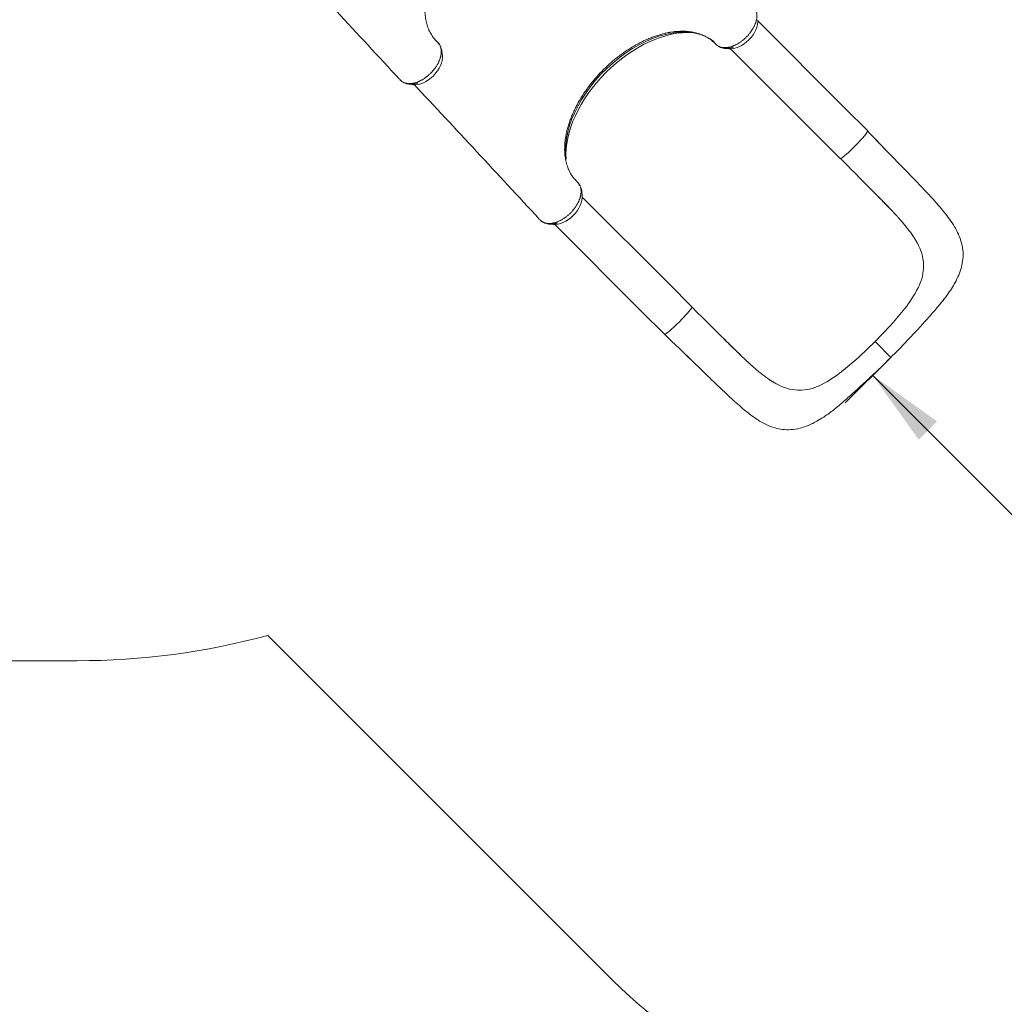
# Model space of a CAD drawing. Units: millimetres. Extents: x -15 to 208, y -14 to 287.
# Drawn here: x 123 to 153, y 57 to 87 of the extents above; entities that cross this region are included whole.
import ezdxf
from ezdxf.enums import TextEntityAlignment as Align
from ezdxf.lldxf.tags import DXFTag

# ---------------------------------------------------------------- set-up
doc = ezdxf.new("R2010")
doc.units = ezdxf.units.MM
for name, color, linetype in [('4503_ANUK_V2_0', 7, 'Continuous'), ('4503_ANUK_V2_2', 7, 'Continuous'), ('Default', 7, 'Continuous'), ('DV3_Default', 7, 'Continuous')]:
    doc.layers.add(name, color=color, linetype=linetype)
doc.styles.add('SEACAD_Arial', font='arial.ttf')
tags = doc.linetypes.add('HIDDEN2', pattern=[4.7625, 3.175, -1.5875]).pattern_tags.tags
tags[6:7] = [DXFTag(74, 4), DXFTag(75, 0), DXFTag(340, '0'), DXFTag(46, 0.0), DXFTag(50, 0.0), DXFTag(44, 0.0), DXFTag(45, 0.0)]
tags[4:5] = [DXFTag(74, 4), DXFTag(75, 0), DXFTag(340, '0'), DXFTag(46, 0.0), DXFTag(50, 0.0), DXFTag(44, 0.0), DXFTag(45, 0.0)]
doc.dimstyles.new('ISO', dxfattribs={"dimtxt": 2.4, "dimasz": 2.4, "dimexe": 1.2, "dimexo": 0, "dimgap": 0.6, "dimtad": 1, "dimdec": 0, "dimrnd": 10, "dimtxsty": 'SEACAD_Arial', "dimblk1": '_SE_FILLED', "dimblk2": '_SE_FILLED', "dimsah": 1, "dimcen": 1.2, "dimadec": 0, "dimazin": 0, "dimtfac": 0.5, "dimtdec": 4, "dimtmove": 0, "dimatfit": 3, "dimfxl": 1, "dimarcsym": 0})

# ---------------------------------------------------------------- blocks, each defined once
blk = doc.blocks.new('SE6')
at = {"layer": '4503_ANUK_V2_0', "color": 7, "linetype": 'Continuous', "lineweight": 18}
for p, q in [((147.952, 84.305), (145.281, 86.977)), ((144.432, 86.129), (147.103, 83.458)), ((148.657, 83.601), (147.952, 84.305)), ((147.808, 82.753), (147.103, 83.458)), ((149.28, 82.947), (149.228, 83.001)), ((142.542, 78.897), (139.871, 81.568)), ((149.423, 81.127), (149.417, 81.133)), ((139.023, 80.719), (141.694, 78.047)), ((150.379, 79.466), (150.378, 79.49)), ((142.542, 78.897), (143.247, 78.192)), ((150.209, 78.77), (150.23, 78.815)), ((141.694, 78.047), (142.399, 77.343)), ((149.446, 77.71), (149.801, 78.135)), ((149.35, 77.604), (149.446, 77.71)), ((148.884, 77.116), (149.35, 77.604)), ((148.396, 76.65), (148.884, 77.116)), ((148.884, 77.116), (149.368, 76.632)), ((142.998, 76.772), (143.053, 76.719)), ((144.867, 76.583), (144.873, 76.577)), ((147.865, 76.199), (148.29, 76.554)), ((148.29, 76.554), (148.396, 76.65)), ((147.184, 75.77), (147.229, 75.791)), ((146.509, 75.621), (146.534, 75.621))]:
    blk.add_line(p, q, dxfattribs=at)
for centre, radius, start, end in [((60.844, -1.923), 122.572, 43.85659, 44.24689), ((115.223, 48.378), 47.351, 43.7676, 44.8433), ((148.891, 79.411), 1.49, 3.067, 29.6285), ((148.884, 79.466), 1.496, 334.2174, 0.0185), ((148.89, 79.464), 1.489, 334.1628, 0.0731), ((146.986, 80.392), 3.608, 321.2747, 333.2841), ((178.314, 111.477), 48.336, 225.1593, 226.213), ((145.617, 78.998), 3.589, 296.6844, 308.7568), ((146.589, 77.109), 1.49, 240.3733, 266.9312), ((146.534, 77.116), 1.496, 269.9815, 295.7826), ((146.556, 77.02), 1.399, 269.0755, 296.6887)]:
    blk.add_arc(centre, radius, start, end, dxfattribs=at)
for points in [[(148.658, 83.6), (148.673, 83.575), (148.5, 83.37), (148.27, 83.139)], [(142.86, 77.73), (142.63, 77.5), (142.425, 77.326), (142.4, 77.342)]]:
    blk.add_open_spline(points, degree=3, dxfattribs=at)
for points, knots in [([(148.658, 83.6), (148.816, 83.433), (148.975, 83.266), (149.166, 83.066), (149.198, 83.033), (149.229, 83.001)], [0, 0, 0, 0, 0.0857316, 0.0857316, 0.1023792, 0.1023792, 0.1023792, 0.1023792]), ([(148.27, 83.139), (148.267, 83.137), (148.264, 83.134), (148.074, 82.944), (147.896, 82.789), (147.829, 82.755), (147.824, 82.753), (147.822, 82.752)], [0, 0, 0, 0, 0.0116151, 0.0116151, 0.8022562, 0.8516712, 0.8778534, 0.8778534, 0.8778534, 0.8778534]), ([(149.368, 76.632), (149.521, 76.786), (149.765, 77.032), (150.13, 77.419), (150.426, 77.742), (150.682, 78.03), (150.885, 78.268), (151.034, 78.455), (151.2, 78.682), (151.401, 79.003), (151.552, 79.384), (151.602, 79.743), (151.586, 80.016), (151.505, 80.324), (151.324, 80.691), (150.998, 81.137), (150.531, 81.659), (150.056, 82.15), (149.618, 82.598), (149.408, 82.815), (149.28, 82.947)], [0, 0, 0, 0, 0.063522, 0.120487, 0.170099, 0.212635, 0.258298, 0.291065, 0.311337, 0.374856, 0.446834, 0.483246, 0.523925, 0.569001, 0.628296, 0.705596, 0.795692, 0.894545, 0.946202, 1, 1, 1, 1]), ([(147.822, 82.752), (147.972, 82.6), (148.222, 82.346), (148.631, 81.933), (149.005, 81.559), (149.209, 81.348), (149.319, 81.235)], [0, 0, 0, 0, 0.264957, 0.526521, 0.784625, 1, 1, 1, 1]), ([(150.186, 80.147), (150.183, 80.152), (150.178, 80.161), (150.17, 80.176), (150.162, 80.19), (150.154, 80.204), (150.146, 80.219), (150.138, 80.233), (150.129, 80.247), (150.12, 80.262), (150.112, 80.276), (150.103, 80.29), (150.094, 80.305), (150.085, 80.319), (150.075, 80.333), (150.066, 80.348), (150.056, 80.362), (150.047, 80.377), (150.027, 80.406), (149.995, 80.451), (149.951, 80.512), (149.905, 80.572), (149.842, 80.653), (149.758, 80.755), (149.679, 80.846), (149.624, 80.908), (149.596, 80.939), (149.568, 80.97), (149.54, 81.001), (149.511, 81.032), (149.482, 81.064), (149.452, 81.095), (149.433, 81.116), (149.423, 81.127)], [0, 0, 0, 0, 0.014708, 0.029422, 0.044144, 0.058873, 0.07361, 0.088357, 0.103112, 0.117877, 0.132652, 0.147437, 0.162234, 0.177042, 0.191862, 0.206694, 0.221539, 0.236398, 0.25127, 0.313261, 0.375384, 0.437672, 0.500157, 0.624381, 0.749069, 0.780337, 0.811626, 0.842939, 0.87428, 0.905652, 0.937061, 0.968509, 1, 1, 1, 1]), ([(143.248, 78.178), (143.247, 78.176), (143.245, 78.171), (143.211, 78.104), (143.056, 77.926), (142.866, 77.735), (142.863, 77.733), (142.86, 77.73)], [0.1221466, 0.1221466, 0.1221466, 0.1221466, 0.1483288, 0.1977438, 0.9883849, 0.9883849, 1, 1, 1, 1]), ([(144.765, 76.681), (144.652, 76.79), (144.441, 76.994), (144.067, 77.368), (143.654, 77.777), (143.4, 78.028), (143.248, 78.178)], [0, 0, 0, 0, 0.215375, 0.473479, 0.735043, 1, 1, 1, 1]), ([(142.4, 77.342), (142.567, 77.184), (142.734, 77.025), (143.006, 76.764), (143.11, 76.664), (143.213, 76.565)], [0, 0, 0, 0, 0.0857316, 0.0857316, 0.1392495, 0.1392495, 0.1392495, 0.1392495]), ([(143.053, 76.719), (143.239, 76.539), (143.55, 76.239), (144.028, 75.772), (144.455, 75.37), (144.846, 75.022), (145.194, 74.75), (145.509, 74.564), (145.78, 74.459), (146.034, 74.409), (146.299, 74.4), (146.545, 74.44), (146.758, 74.507), (146.93, 74.58), (147.113, 74.675), (147.322, 74.805), (147.587, 74.998), (147.882, 75.244), (148.21, 75.534), (148.56, 75.852), (148.962, 76.229), (149.213, 76.478), (149.368, 76.632)], [0, 0, 0, 0, 0.076169, 0.149642, 0.220959, 0.288762, 0.351563, 0.405748, 0.44981, 0.483968, 0.518384, 0.559152, 0.586127, 0.612058, 0.63849, 0.674466, 0.720778, 0.776531, 0.824441, 0.87761, 0.936408, 1, 1, 1, 1]), ([(144.873, 76.577), (144.879, 76.572), (144.89, 76.561), (144.907, 76.545), (144.923, 76.53), (144.94, 76.514), (144.957, 76.499), (144.974, 76.483), (144.99, 76.468), (145.007, 76.453), (145.023, 76.437), (145.04, 76.422), (145.057, 76.407), (145.073, 76.392), (145.09, 76.378), (145.106, 76.363), (145.158, 76.317), (145.245, 76.242), (145.347, 76.158), (145.428, 76.094), (145.488, 76.049), (145.549, 76.005), (145.598, 75.97), (145.636, 75.944), (145.663, 75.927), (145.69, 75.909), (145.717, 75.892), (145.745, 75.875), (145.772, 75.859), (145.799, 75.844), (145.826, 75.829), (145.844, 75.819), (145.853, 75.814)], [0, 0, 0, 0, 0.0168, 0.033588, 0.050364, 0.067128, 0.083881, 0.100624, 0.117357, 0.13408, 0.150795, 0.167501, 0.1842, 0.200892, 0.217578, 0.234257, 0.250932, 0.375618, 0.499844, 0.562327, 0.624614, 0.686738, 0.748731, 0.776811, 0.804843, 0.832831, 0.860778, 0.888686, 0.916559, 0.944401, 0.972213, 1, 1, 1, 1])]:
    blk.add_open_spline(points, degree=3, knots=knots, dxfattribs=at)
at = {"layer": '4503_ANUK_V2_2', "color": 7, "linetype": 'Continuous', "lineweight": 18}
for p, q in [((135.394, 86.351), (135.332, 86.421)), ((142.581, 86.64), (142.675, 86.654)), ((135.421, 86.326), (135.428, 86.319)), ((143.884, 86.364), (143.953, 86.301)), ((143.986, 86.267), (143.979, 86.274)), ((144.252, 86.145), (144.382, 86.131)), ((135.564, 85.922), (135.55, 86.052)), ((134.251, 85.186), (134.276, 85.158)), ((134.538, 85.04), (134.669, 85.026)), ((139.346, 83.325), (139.36, 83.418)), ((139.699, 82.047), (139.637, 82.116)), ((139.725, 82.021), (139.732, 82.014)), ((139.869, 81.617), (139.854, 81.748)), ((138.555, 80.881), (138.581, 80.854)), ((138.842, 80.736), (138.973, 80.722))]:
    blk.add_line(p, q, dxfattribs=at)
for centre, radius, start, end in [((-553.468, -550.819), 936.728, 42.763469, 43.11229), ((136.201, 87.157), 1.14, 224.9981, 226.8068), ((135.356, 86.25), 0.0997, 8.5268, 43.6769), ((143.148, 85.494), 1.14, 43.1932, 45.0019), ((-549.164, -555.124), 936.728, 42.763469, 43.110702), ((140.506, 82.852), 1.14, 224.9981, 226.8068), ((139.66, 81.945), 0.0997, 8.5268, 43.6769)]:
    blk.add_arc(centre, radius, start, end, dxfattribs=at)
for centre, major_axis, start_param, end_param in [((144.694, 86.715), (0.499, 0.499), 3.600498, 5.82428), ((141.867, 84.133), (-2.141, -2.141), 3.196815, 5.82428), ((141.957, 84.043), (2.206, 2.206), 0.488885, 2.652708), ((134.98, 85.61), (-0.499, -0.499), 0.458905, 2.682687), ((139.285, 81.306), (-0.499, -0.499), 0.458905, 2.682687)]:
    blk.add_ellipse(centre, major_axis=major_axis, ratio=0.615661, start_param=start_param, end_param=end_param, dxfattribs=at)
for points, knots in [([(135.395, 86.351), (135.389, 86.357), (135.37, 86.375), (135.335, 86.414), (135.292, 86.468), (135.246, 86.532), (135.205, 86.6), (135.167, 86.671), (135.123, 86.77), (135.088, 86.874), (135.061, 86.984), (135.045, 87.069), (135.033, 87.157), (135.026, 87.247), (135.023, 87.34), (135.024, 87.435), (135.03, 87.518), (135.036, 87.583), (135.04, 87.616), (135.041, 87.629)], [0, 0, 0, 0, 0.021497, 0.062658, 0.125343, 0.188067, 0.25076, 0.313433, 0.375844, 0.50012, 0.562231, 0.624459, 0.686915, 0.749619, 0.812335, 0.87502, 0.937662, 0.975154, 1, 1, 1, 1]), ([(143.986, 86.267), (143.988, 86.265), (143.994, 86.259), (144.006, 86.248), (144.03, 86.23), (144.059, 86.212), (144.09, 86.197), (144.123, 86.185), (144.158, 86.176), (144.195, 86.17), (144.233, 86.166), (144.273, 86.165), (144.313, 86.168), (144.344, 86.172), (144.376, 86.177), (144.419, 86.187), (144.463, 86.199), (144.506, 86.215), (144.539, 86.228), (144.573, 86.243), (144.606, 86.259), (144.639, 86.277), (144.672, 86.296), (144.705, 86.316), (144.737, 86.337), (144.769, 86.36), (144.8, 86.384), (144.831, 86.409), (144.862, 86.435), (144.891, 86.462), (144.921, 86.49), (144.949, 86.519), (144.976, 86.548), (145.002, 86.578), (145.027, 86.609), (145.051, 86.64), (145.081, 86.682), (145.11, 86.726), (145.135, 86.77), (145.153, 86.803), (145.169, 86.836), (145.189, 86.88), (145.206, 86.924), (145.219, 86.967), (145.228, 86.999), (145.235, 87.031), (145.243, 87.073), (145.247, 87.114), (145.248, 87.154), (145.247, 87.182), (145.244, 87.21), (145.238, 87.247), (145.229, 87.281), (145.217, 87.313), (145.207, 87.336), (145.194, 87.358), (145.184, 87.373), (145.178, 87.382), (145.177, 87.383)], [0, 0, 0, 0, 0.0065175, 0.0157146, 0.0314209, 0.0628439, 0.0785049, 0.0941659, 0.1256001, 0.1413486, 0.1570425, 0.1881797, 0.2037083, 0.2192565, 0.2348618, 0.250562, 0.2818268, 0.2973693, 0.3128987, 0.3284523, 0.3440674, 0.3597771, 0.3754459, 0.3910304, 0.406569, 0.4220994, 0.4376581, 0.4532827, 0.4690036, 0.4847399, 0.5004688, 0.5161047, 0.5316699, 0.5472023, 0.5627387, 0.5783162, 0.5939737, 0.6253555, 0.6409907, 0.6566321, 0.6723179, 0.6880378, 0.7192167, 0.7347485, 0.7502882, 0.7658733, 0.7815424, 0.8128642, 0.8284203, 0.8439515, 0.8594949, 0.8750883, 0.9064652, 0.9220751, 0.9376267, 0.9531576, 0.9687051, 0.9727833, 0.9727833, 0.9727833, 0.9727833]), ([(139.36, 83.418), (139.361, 83.428), (139.365, 83.45), (139.373, 83.492), (139.389, 83.568), (139.415, 83.676), (139.454, 83.809), (139.492, 83.92), (139.526, 84.009), (139.562, 84.098), (139.611, 84.21), (139.676, 84.343), (139.747, 84.476), (139.812, 84.586), (139.867, 84.674), (139.923, 84.762), (139.983, 84.849), (140.045, 84.935), (140.109, 85.02), (140.192, 85.125), (140.296, 85.248), (140.404, 85.368), (140.517, 85.483), (140.633, 85.596), (140.752, 85.704), (140.875, 85.808), (140.98, 85.891), (141.064, 85.954), (141.149, 86.016), (141.235, 86.074), (141.321, 86.131), (141.409, 86.185), (141.52, 86.25), (141.654, 86.322), (141.788, 86.388), (141.9, 86.437), (141.99, 86.473), (142.078, 86.507), (142.189, 86.545), (142.322, 86.584), (142.431, 86.611), (142.506, 86.627), (142.549, 86.635), (142.57, 86.638), (142.581, 86.64)], [0, 0, 0, 0, 0.007271, 0.015552, 0.031095, 0.062196, 0.093396, 0.124776, 0.140456, 0.156085, 0.187237, 0.218324, 0.249436, 0.280662, 0.296348, 0.312078, 0.343516, 0.359214, 0.374912, 0.40634, 0.437671, 0.468871, 0.500032, 0.531243, 0.562595, 0.593941, 0.62509, 0.64062, 0.656135, 0.687161, 0.702696, 0.71826, 0.749519, 0.780958, 0.812397, 0.843693, 0.859298, 0.87489, 0.906074, 0.937337, 0.968739, 0.984395, 0.991916, 1, 1, 1, 1]), ([(142.675, 86.654), (142.688, 86.656), (142.721, 86.66), (142.786, 86.666), (142.869, 86.671), (142.963, 86.673), (143.055, 86.67), (143.145, 86.663), (143.234, 86.651), (143.32, 86.635), (143.43, 86.608), (143.534, 86.572), (143.633, 86.528), (143.704, 86.491), (143.771, 86.45), (143.836, 86.404), (143.89, 86.36), (143.929, 86.325), (143.947, 86.307), (143.954, 86.3)], [0, 0, 0, 0, 0.024828, 0.062194, 0.124346, 0.186568, 0.248971, 0.311666, 0.374592, 0.437202, 0.499549, 0.623868, 0.686085, 0.748478, 0.81116, 0.874138, 0.937064, 0.978519, 1, 1, 1, 1]), ([(134.276, 85.158), (134.279, 85.156), (134.285, 85.15), (134.297, 85.139), (134.32, 85.121), (134.349, 85.103), (134.38, 85.089), (134.404, 85.08), (134.43, 85.072), (134.457, 85.066), (134.484, 85.062), (134.512, 85.059), (134.541, 85.058), (134.581, 85.059), (134.622, 85.063), (134.664, 85.07), (134.696, 85.077), (134.729, 85.086), (134.772, 85.099), (134.816, 85.116), (134.86, 85.136), (134.894, 85.152), (134.927, 85.17), (134.96, 85.189), (134.993, 85.209), (135.025, 85.231), (135.057, 85.254), (135.089, 85.278), (135.12, 85.303), (135.15, 85.329), (135.18, 85.356), (135.209, 85.384), (135.237, 85.413), (135.273, 85.453), (135.306, 85.494), (135.338, 85.536), (135.36, 85.568), (135.382, 85.6), (135.402, 85.633), (135.42, 85.666), (135.438, 85.7), (135.454, 85.733), (135.468, 85.766), (135.481, 85.799), (135.493, 85.832), (135.503, 85.865), (135.511, 85.898), (135.517, 85.925), (135.521, 85.946), (135.524, 85.967), (135.527, 85.993), (135.528, 86.018), (135.529, 86.038), (135.529, 86.058), (135.528, 86.083), (135.525, 86.111), (135.521, 86.139), (135.514, 86.165), (135.507, 86.19), (135.497, 86.215), (135.487, 86.238), (135.474, 86.26), (135.461, 86.281), (135.448, 86.297), (135.437, 86.31), (135.431, 86.316), (135.428, 86.319)], [0, 0, 0, 0, 0.006697, 0.015736, 0.031453, 0.062822, 0.078546, 0.094237, 0.109914, 0.125616, 0.141314, 0.156916, 0.172456, 0.187974, 0.219078, 0.234748, 0.250434, 0.266024, 0.281555, 0.312582, 0.328162, 0.343833, 0.359567, 0.375279, 0.390939, 0.406586, 0.422256, 0.43798, 0.453712, 0.469396, 0.485037, 0.500672, 0.516339, 0.532052, 0.563231, 0.578753, 0.594276, 0.609836, 0.625473, 0.64118, 0.656801, 0.672352, 0.687872, 0.703397, 0.718964, 0.734611, 0.750315, 0.765926, 0.773705, 0.781472, 0.79699, 0.812518, 0.820297, 0.828093, 0.843751, 0.859448, 0.87505, 0.890592, 0.906109, 0.921641, 0.937223, 0.952894, 0.96861, 0.984299, 0.992146, 1, 1, 1, 1]), ([(135.55, 86.053), (135.548, 86.065), (135.547, 86.077), (135.541, 86.107), (135.536, 86.126), (135.53, 86.143)], [0.85426714, 0.85426714, 0.85426714, 0.85426714, 0.875, 0.875, 0.90838244, 0.90838244, 0.90838244, 0.90838244]), ([(143.985, 86.268), (144.012, 86.244), (144.072, 86.194), (144.203, 86.145), (144.364, 86.136), (144.466, 86.162), (144.524, 86.178)], [0, 0, 0, 0, 0.181757, 0.455855, 0.734451, 1, 1, 1, 1]), ([(144.251, 86.145), (144.276, 86.143), (144.301, 86.142), (144.367, 86.145), (144.408, 86.151), (144.469, 86.165), (144.487, 86.17), (144.506, 86.176)], [0.1457329, 0.1457329, 0.1457329, 0.1457329, 0.1875, 0.1875, 0.25, 0.25, 0.2770032, 0.2770032, 0.2770032, 0.2770032]), ([(134.271, 85.163), (134.298, 85.139), (134.358, 85.089), (134.49, 85.04), (134.65, 85.031), (134.752, 85.057), (134.811, 85.074)], [0, 0, 0, 0, 0.181757, 0.455855, 0.734451, 1, 1, 1, 1]), ([(134.537, 85.041), (134.562, 85.038), (134.588, 85.037), (134.653, 85.04), (134.695, 85.046), (134.755, 85.06), (134.773, 85.065), (134.792, 85.071)], [0.145733, 0.145733, 0.145733, 0.145733, 0.1875, 0.1875, 0.25, 0.25, 0.2770032, 0.2770032, 0.2770032, 0.2770032]), ([(139.699, 82.046), (139.693, 82.052), (139.675, 82.071), (139.64, 82.11), (139.596, 82.163), (139.551, 82.228), (139.509, 82.295), (139.472, 82.366), (139.428, 82.465), (139.392, 82.57), (139.365, 82.679), (139.349, 82.764), (139.337, 82.852), (139.33, 82.943), (139.327, 83.036), (139.329, 83.13), (139.334, 83.214), (139.34, 83.279), (139.344, 83.312), (139.346, 83.325)], [0, 0, 0, 0, 0.021497, 0.062658, 0.125343, 0.188067, 0.25076, 0.313433, 0.375844, 0.50012, 0.562231, 0.624459, 0.686915, 0.749619, 0.812335, 0.87502, 0.937662, 0.975154, 1, 1, 1, 1]), ([(138.581, 80.854), (138.583, 80.852), (138.589, 80.846), (138.601, 80.835), (138.625, 80.816), (138.653, 80.799), (138.684, 80.785), (138.709, 80.776), (138.734, 80.768), (138.761, 80.762), (138.788, 80.758), (138.817, 80.755), (138.846, 80.754), (138.885, 80.755), (138.926, 80.759), (138.969, 80.766), (139.001, 80.773), (139.033, 80.782), (139.077, 80.795), (139.121, 80.812), (139.165, 80.831), (139.198, 80.848), (139.232, 80.865), (139.265, 80.884), (139.297, 80.905), (139.33, 80.926), (139.362, 80.949), (139.393, 80.973), (139.425, 80.998), (139.455, 81.025), (139.484, 81.052), (139.513, 81.08), (139.541, 81.109), (139.577, 81.149), (139.611, 81.19), (139.642, 81.232), (139.665, 81.264), (139.686, 81.296), (139.706, 81.329), (139.725, 81.362), (139.742, 81.395), (139.758, 81.429), (139.773, 81.462), (139.786, 81.495), (139.797, 81.528), (139.807, 81.561), (139.815, 81.594), (139.821, 81.621), (139.825, 81.642), (139.828, 81.663), (139.831, 81.688), (139.833, 81.714), (139.833, 81.734), (139.833, 81.754), (139.832, 81.778), (139.829, 81.807), (139.825, 81.834), (139.819, 81.861), (139.811, 81.886), (139.802, 81.91), (139.791, 81.934), (139.779, 81.956), (139.765, 81.977), (139.752, 81.993), (139.741, 82.005), (139.735, 82.011), (139.732, 82.014)], [0, 0, 0, 0, 0.006697, 0.015736, 0.031453, 0.062822, 0.078546, 0.094237, 0.109914, 0.125616, 0.141314, 0.156916, 0.172456, 0.187974, 0.219078, 0.234748, 0.250434, 0.266024, 0.281555, 0.312582, 0.328162, 0.343833, 0.359567, 0.375279, 0.390939, 0.406586, 0.422256, 0.43798, 0.453712, 0.469396, 0.485037, 0.500672, 0.516339, 0.532052, 0.563231, 0.578753, 0.594276, 0.609836, 0.625473, 0.64118, 0.656801, 0.672352, 0.687872, 0.703397, 0.718964, 0.734611, 0.750315, 0.765926, 0.773705, 0.781472, 0.79699, 0.812518, 0.820297, 0.828093, 0.843751, 0.859448, 0.87505, 0.890592, 0.906109, 0.921641, 0.937223, 0.952894, 0.96861, 0.984299, 0.992146, 1, 1, 1, 1]), ([(139.854, 81.749), (139.853, 81.761), (139.851, 81.773), (139.842, 81.819), (139.831, 81.852), (139.801, 81.911), (139.782, 81.937), (139.759, 81.96)], [0.8542671, 0.8542671, 0.8542671, 0.8542671, 0.875, 0.875, 0.9375, 0.9375, 1, 1, 1, 1]), ([(138.575, 80.859), (138.603, 80.835), (138.662, 80.784), (138.794, 80.736), (138.954, 80.727), (139.057, 80.753), (139.115, 80.769)], [0, 0, 0, 0, 0.181757, 0.455855, 0.734451, 1, 1, 1, 1]), ([(138.842, 80.736), (138.866, 80.733), (138.892, 80.733), (138.958, 80.735), (138.999, 80.741), (139.059, 80.756), (139.078, 80.761), (139.096, 80.766)], [0.145733, 0.145733, 0.145733, 0.145733, 0.1875, 0.1875, 0.25, 0.25, 0.2770032, 0.2770032, 0.2770032, 0.2770032])]:
    blk.add_open_spline(points, degree=3, knots=knots, dxfattribs=at)
at = {"layer": 'DV3_Default', "color": 7, "linetype": 'HIDDEN2', "lineweight": 18}
for p, q in [((130.193, 68.073), (140.804, 57.462)), ((105.45, 67.296), (124.317, 67.294))]:
    blk.add_line(p, q, dxfattribs=at)
for centre, radius, start, end in [((124.32, 89.794), 22.5, 269.9922, 285.1299), ((151.411, 68.068), 15, 225, 315)]:
    blk.add_arc(centre, radius, start, end, dxfattribs=at)
blk = doc.blocks.new('DMBLK4')
at = {"layer": 'Default', "linetype": 'Continuous', "lineweight": 20}
for points in [[(53.124, 24.036), (53.124, 24.836), (50.724, 24.436)], [(170.553, 24.036), (172.953, 24.436), (170.553, 24.836)]]:
    blk.add_hatch(color=7, dxfattribs=at).paths.add_polyline_path(points)
at = {"layer": 'Default', "color": 7, "linetype": 'Continuous', "lineweight": 20}
for p, q in [((50.724, 124.561), (50.724, 23.236)), ((172.953, 74.611), (172.953, 23.236)), ((50.724, 24.436), (172.953, 24.436))]:
    blk.add_line(p, q, dxfattribs=at)
at = {"layer": 'Default', "color": 7, "linetype": 'Continuous', "lineweight": 20, "style": 'SEACAD_Arial'}
blk.add_text('8150', height=2.4, dxfattribs=at).set_placement((108.082, 27.436), align=Align.TOP_LEFT)
blk = doc.blocks.new('_SE_FILLED')
at = {"color": 0}
blk.add_line((0, 0), (-1, 0), dxfattribs=at)
blk.add_solid([(0, 0), (-1, -0.1665), (-1, 0.1665), (0, 0)], dxfattribs=at)
blk = doc.blocks.new('DMBLK8')
at = {"layer": 'Default', "linetype": 'Continuous', "lineweight": 20}
for points in [[(150.227, 74.097), (150.793, 74.663), (148.813, 76.077)], [(162.743, 61.581), (164.723, 60.167), (163.309, 62.147)]]:
    blk.add_hatch(color=7, dxfattribs=at).paths.add_polyline_path(points)
at = {"layer": 'Default', "color": 7, "linetype": 'Continuous', "lineweight": 20}
for p, q in [((149.368, 76.632), (147.965, 75.228)), ((148.813, 76.077), (164.723, 60.167))]:
    blk.add_line(p, q, dxfattribs=at)
at = {"layer": 'Default', "color": 7, "linetype": 'Continuous', "lineweight": 20, "style": 'SEACAD_Arial'}
blk.add_text('1500', height=2.4, rotation=315, dxfattribs=at).set_placement((156.233, 72.9), align=Align.TOP_LEFT)
blk = doc.blocks.new('DMBLK10')
at = {"layer": 'Default', "linetype": 'Continuous', "lineweight": 20}
for points in [[(114.111, 87.394), (114.911, 87.394), (114.511, 89.794)], [(114.111, 69.694), (114.511, 67.294), (114.911, 69.694)]]:
    blk.add_hatch(color=7, dxfattribs=at).paths.add_polyline_path(points)
at = {"layer": 'Default', "color": 7, "linetype": 'Continuous', "lineweight": 20}
for p, q in [((124.32, 89.794), (113.311, 89.794)), ((114.511, 89.794), (114.511, 67.294)), ((105.45, 67.294), (113.311, 67.294))]:
    blk.add_line(p, q, dxfattribs=at)
at = {"layer": 'Default', "color": 7, "linetype": 'Continuous', "lineweight": 20, "style": 'SEACAD_Arial'}
blk.add_text('1500', height=2.4, rotation=90, dxfattribs=at).set_placement((111.511, 74.787), align=Align.TOP_LEFT)

msp = doc.modelspace()

# ---------------------------------------------------------------- block references
at = {"layer": 'Default'}
msp.add_blockref('SE6', (0, 0), dxfattribs=at)

# ---------------------------------------------------------------- dimensions: what is measured, and where the dimension line sits
at = {"layer": 'Default', "color": 7, "linetype": 'Continuous', "lineweight": 20}
dim = msp.add_linear_dim(base=(172.9535, 24.43603), p1=(50.72443, 124.56054), p2=(172.9535, 74.61072), text='\\A1;<>', dimstyle='ISO', override={"dimlfac": 66.666667}, dxfattribs=at)
dim.commit()
dim.dimension.update_dxf_attribs({"geometry": 'DMBLK4', "text_midpoint": (111.83896, 24.43603), "dimtype": 160})
for base, p1, p2, angle, picture, middle, dimtype in [((114.51128, 89.79351), (124.3201, 89.79351), (124.31704, 67.29351), 269.992205, 'DMBLK10', (114.51128, 78.54351), 161), ((164.72299, 60.16701), (149.36797, 76.6318), (168.5601, 64.00412), 315, 'DMBLK8', (156.76804, 68.12196), 160)]:
    dim = msp.add_linear_dim(base=base, p1=p1, p2=p2, angle=angle, text='\\A1;<>', dimstyle='ISO', override={"dimdec": 2, "dimlfac": 66.666667, "dimrnd": 0, "dimtdec": 3}, dxfattribs=at)
    dim.commit()
    dim.dimension.update_dxf_attribs({"geometry": picture, "text_midpoint": middle, "dimtype": dimtype})

doc.saveas('drawing.dxf')
